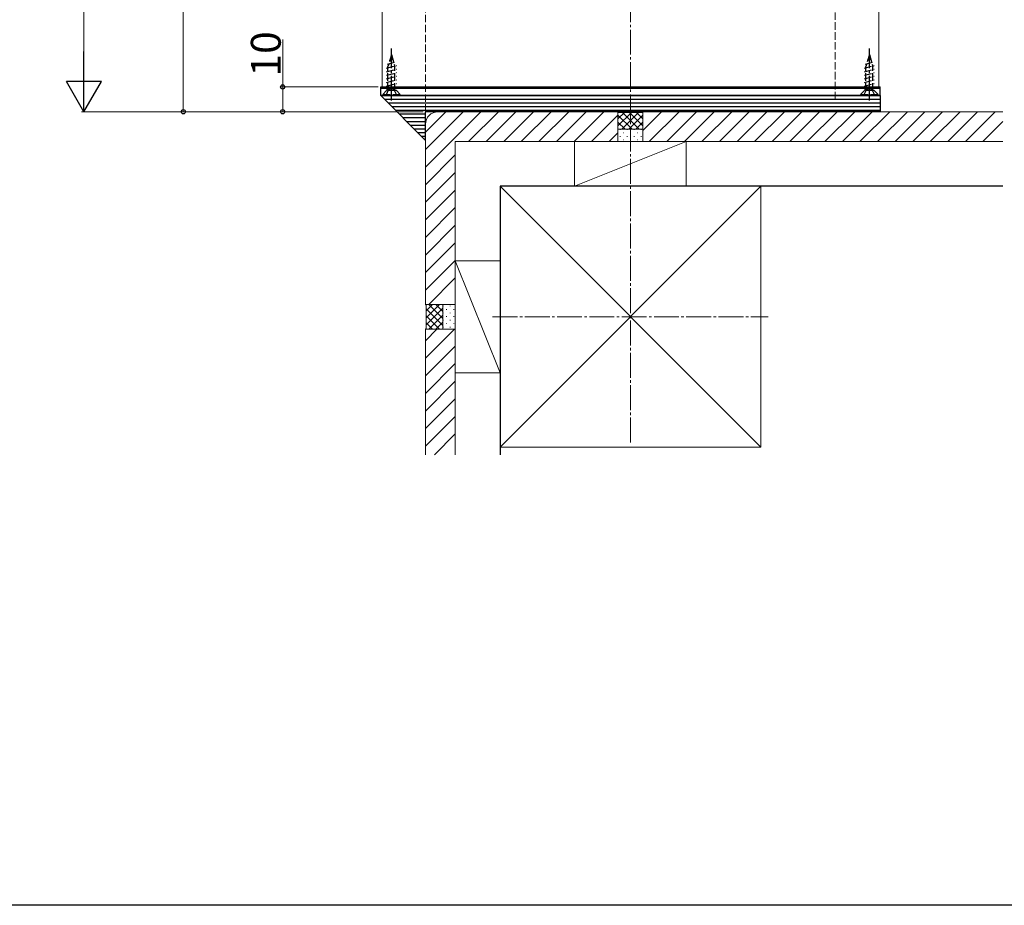
# Model space of a CAD drawing. Extents: x 0 to 1980, y 0 to 3204.
# Drawn here: x 523 to 919, y 0 to 356 of the extents above; entities that cross this region are included whole.
import ezdxf

# ---------------------------------------------------------------- set-up
doc = ezdxf.new("R2010")
doc.units = 0
doc.linetypes.add('YCENTER_1', pattern=[13, 10, -1, 1, -1])
doc.linetypes.add('YHIDDEN_1', pattern=[4, 3, -1])
for name, color, linetype, lineweight in [('YKK_12', 2, 'CONTINUOUS', 13), ('YKK_13', 4, 'CONTINUOUS', 30), ('YKK_D', 6, 'CONTINUOUS', 13), ('YSS_K', 3, 'CONTINUOUS', 13), ('YSS_KE', 3, 'CONTINUOUS', 30)]:
    doc.layers.add(name, color=color, linetype=linetype, lineweight=lineweight)
doc.layers.add('YKK_ZWAK', color=7, linetype='CONTINUOUS')
doc.styles.get("Standard").update_dxf_attribs({"font": 'txt', "bigfont": 'BIGFONT'})

msp = doc.modelspace()

# ---------------------------------------------------------------- linework, layer by layer
at = {"layer": 'YKK_12'}
for p, q in [((668.55, 674.65), (668.55, 329.26)), ((868.55, 674.65), (868.55, 329.26)), ((668.55, 329.26), (868.55, 329.26))]:
    msp.add_line(p, q, dxfattribs=at)
at = {"layer": 'YKK_13', "linetype": 'YHIDDEN_1'}
for p, q in [((672.35, 342.26), (670.95, 337.43)), ((672.1, 341.65), (672.55, 341.78)), ((672.35, 342.26), (673.75, 337.43)), ((864.75, 342.26), (863.35, 337.43)), ((864.5, 341.65), (864.95, 341.78)), ((864.75, 342.26), (866.15, 337.43)), ((670.35, 336.84), (674.35, 337.91)), ((670.75, 338.39), (673.63, 339.17)), ((670.95, 327.76), (670.95, 337.43)), ((671.43, 340.02), (673.09, 340.47)), ((673.75, 327.76), (673.75, 337.43)), ((862.75, 336.84), (866.75, 337.91)), ((863.15, 338.39), (866.03, 339.17)), ((863.35, 327.76), (863.35, 337.43)), ((863.83, 340.02), (865.49, 340.47)), ((866.15, 327.76), (866.15, 337.43)), ((670.35, 335.39), (674.35, 336.46)), ((670.35, 333.94), (674.35, 335.01)), ((670.35, 332.49), (674.35, 333.56)), ((862.75, 335.39), (866.75, 336.46)), ((862.75, 333.94), (866.75, 335.01)), ((862.75, 332.49), (866.75, 333.56)), ((670.35, 331.04), (674.35, 332.11)), ((670.35, 329.59), (674.35, 330.66)), ((670.35, 328.14), (674.35, 329.21)), ((862.75, 331.04), (866.75, 332.11)), ((862.75, 329.59), (866.75, 330.66)), ((862.75, 328.14), (866.75, 329.21)), ((668.85, 326.26), (670.35, 327.76)), ((668.85, 326.26), (675.85, 326.26)), ((670.3, 326.26), (671.21, 328.11)), ((674.35, 327.76), (670.35, 327.76)), ((671.21, 328.11), (672.35, 328.72)), ((673.5, 328.11), (672.35, 328.72)), ((674.4, 326.26), (673.5, 328.11)), ((674.33, 327.76), (674.35, 327.76)), ((675.85, 326.26), (674.35, 327.76)), ((861.25, 326.26), (862.75, 327.76)), ((861.25, 326.26), (868.25, 326.26)), ((862.7, 326.26), (863.61, 328.11)), ((866.75, 327.76), (862.75, 327.76)), ((863.61, 328.11), (864.75, 328.72)), ((865.9, 328.11), (864.75, 328.72)), ((866.8, 326.26), (865.9, 328.11)), ((866.73, 327.76), (866.75, 327.76)), ((868.25, 326.26), (866.75, 327.76))]:
    msp.add_line(p, q, dxfattribs=at)
at = {"layer": 'YKK_13', "linetype": 'YCENTER_1'}
for p, q in [((672.35, 323.76), (672.35, 344.76)), ((864.75, 323.76), (864.75, 344.76))]:
    msp.add_line(p, q, dxfattribs=at)
at = {"layer": 'YKK_13'}
for p, q in [((668.05, 328.76), (668.05, 329.26)), ((668.05, 329.26), (869.05, 329.26)), ((869.05, 328.76), (869.05, 329.26)), ((668.05, 325.76), (668.05, 328.76)), ((668.05, 328.76), (869.05, 328.76)), ((668.05, 328.76), (869.05, 328.76)), ((668.05, 325.76), (869.05, 325.76)), ((869.05, 325.76), (668.05, 325.76)), ((686.05, 307.76), (668.05, 325.76)), ((869.05, 325.76), (869.05, 328.76)), ((869.05, 325.76), (869.05, 319.26)), ((869.05, 324.26), (669.55, 324.26)), ((869.05, 322.76), (671.05, 322.76)), ((869.05, 321.26), (672.55, 321.26)), ((869.05, 319.76), (674.05, 319.76)), ((686.05, 318.26), (675.55, 318.26)), ((869.05, 319.26), (686.05, 319.26)), ((686.05, 307.76), (686.05, 319.26)), ((686.05, 316.76), (677.05, 316.76)), ((686.05, 315.26), (678.55, 315.26)), ((686.05, 313.76), (680.05, 313.76)), ((686.05, 312.26), (681.55, 312.26)), ((686.05, 310.76), (683.05, 310.76)), ((686.05, 309.26), (684.55, 309.26))]:
    msp.add_line(p, q, dxfattribs=at)
at = {"layer": 'YKK_D'}
for p, q in [((548.55, 1020.26), (548.55, 333.26)), ((588.55, 434.26), (588.55, 319.26)), ((628.55, 329.26), (628.55, 348.34)), ((667.05, 329.26), (627.55, 329.26)), ((628.55, 319.26), (628.55, 329.26)), ((685.05, 319.26), (547.55, 319.26)), ((685.05, 319.26), (587.55, 319.26)), ((685.05, 319.26), (627.55, 319.26))]:
    msp.add_line(p, q, dxfattribs=at)
at = {"layer": 'YKK_D', "lineweight": -2}
for p, q in [((548.55, 319.26), (548.55, 343.51)), ((548.55, 319.26), (541.55, 331.38)), ((555.55, 331.38), (541.55, 331.38)), ((548.55, 319.26), (555.55, 331.38))]:
    msp.add_line(p, q, dxfattribs=at)
at = {"layer": 'YKK_D', "linetype": 'ByBlock', "lineweight": -2}
for centre in [(628.55, 329.26), (588.55, 319.26), (628.55, 319.26)]:
    msp.add_circle(centre, 0.85, dxfattribs=at)
at = {"layer": 'YKK_ZWAK'}
msp.add_line((1980, 0), (0, 0), dxfattribs=at)
at = {"layer": 'YSS_K', "linetype": 'YHIDDEN_1'}
for p, q in [((686.05, 319.26), (686.05, 674.65)), ((851.05, 324.26), (851.05, 674.65))]:
    msp.add_line(p, q, dxfattribs=at)
at = {"layer": 'YSS_K', "linetype": 'YCENTER_1'}
for p, q in [((768.55, 186.26), (768.55, 674.65)), ((713.05, 236.76), (824.05, 236.76))]:
    msp.add_line(p, q, dxfattribs=at)
at = {"layer": 'YSS_K'}
for p, q in [((686.05, 296.97), (708.34, 319.26)), ((686.05, 304.04), (701.27, 319.26)), ((686.05, 311.11), (694.2, 319.26)), ((763.55, 319.26), (691.05, 319.26)), ((703.41, 307.26), (715.41, 319.26)), ((710.48, 307.26), (722.48, 319.26)), ((717.55, 307.26), (729.55, 319.26)), ((724.63, 307.26), (736.63, 319.26)), ((731.7, 307.26), (743.7, 319.26)), ((738.77, 307.26), (750.77, 319.26)), ((745.84, 307.26), (757.84, 319.26)), ((752.91, 307.26), (763.55, 317.9)), ((763.55, 319.26), (763.85, 318.96)), ((763.55, 319.26), (763.55, 307.26)), ((763.55, 319.26), (763.55, 307.26)), ((763.55, 313.57), (768.94, 318.96)), ((763.55, 316.4), (766.11, 318.96)), ((763.55, 317.91), (769.21, 312.26)), ((763.85, 318.96), (773.25, 318.96)), ((765.07, 312.26), (771.77, 318.96)), ((765.34, 318.96), (772.04, 312.26)), ((767.9, 312.26), (773.55, 317.91)), ((768.17, 318.96), (773.55, 313.57)), ((770.99, 318.96), (773.55, 316.4)), ((773.55, 319.26), (773.25, 318.96)), ((773.55, 311.75), (781.06, 319.26)), ((773.55, 307.26), (773.55, 319.26)), ((918.55, 319.26), (773.55, 319.26)), ((773.55, 307.26), (773.55, 319.26)), ((776.13, 307.26), (788.13, 319.26)), ((783.2, 307.26), (795.2, 319.26)), ((790.27, 307.26), (802.27, 319.26)), ((797.34, 307.26), (809.34, 319.26)), ((804.42, 307.26), (816.42, 319.26)), ((811.49, 307.26), (823.49, 319.26)), ((818.56, 307.26), (830.56, 319.26)), ((825.63, 307.26), (837.63, 319.26)), ((832.7, 307.26), (844.7, 319.26)), ((839.77, 307.26), (851.77, 319.26)), ((846.84, 307.26), (858.84, 319.26)), ((853.91, 307.26), (865.91, 319.26)), ((860.98, 307.26), (872.98, 319.26)), ((868.05, 307.26), (880.05, 319.26)), ((875.13, 307.26), (887.13, 319.26)), ((882.2, 307.26), (894.2, 319.26)), ((889.27, 307.26), (901.27, 319.26)), ((896.34, 307.26), (908.34, 319.26)), ((903.41, 307.26), (915.41, 319.26)), ((686.05, 314.26), (686.05, 241.76)), ((763.55, 315.09), (766.38, 312.26)), ((770.72, 312.26), (773.55, 315.09)), ((910.48, 307.26), (918.55, 315.33)), ((759.98, 307.26), (763.55, 310.83)), ((773.55, 312.26), (763.55, 312.26)), ((764.31, 312.16), (764.51, 312.16)), ((764.31, 309.33), (764.51, 309.33)), ((765.72, 310.74), (765.92, 310.74)), ((767.14, 312.16), (767.34, 312.16)), ((767.14, 309.33), (767.34, 309.33)), ((768.55, 310.74), (768.75, 310.74)), ((769.97, 312.16), (770.17, 312.16)), ((769.97, 309.33), (770.17, 309.33)), ((771.38, 310.74), (771.58, 310.74)), ((772.8, 312.16), (773, 312.16)), ((772.8, 309.33), (773, 309.33)), ((698.05, 307.26), (698.05, 241.76)), ((763.55, 307.26), (698.05, 307.26)), ((746.05, 307.26), (791.05, 307.26)), ((746.05, 307.26), (746.05, 289.26)), ((791.05, 307.26), (746.05, 289.26)), ((763.55, 307.26), (773.55, 307.26)), ((765.72, 307.91), (765.92, 307.91)), ((768.55, 307.91), (768.75, 307.91)), ((771.38, 307.91), (771.58, 307.91)), ((918.55, 307.26), (773.55, 307.26)), ((791.05, 307.26), (791.05, 289.26)), ((686.05, 289.9), (698.05, 301.9)), ((686.05, 282.83), (698.05, 294.83)), ((686.05, 275.76), (698.05, 287.76)), ((716.05, 289.26), (821.05, 289.26)), ((716.05, 184.26), (716.05, 289.26)), ((716.05, 289.26), (821.05, 184.26)), ((821.05, 289.26), (716.05, 184.26)), ((746.05, 289.26), (791.05, 289.26)), ((821.05, 184.26), (821.05, 289.26)), ((686.05, 268.68), (698.05, 280.68)), ((686.05, 261.61), (698.05, 273.61)), ((686.05, 254.54), (698.05, 266.54)), ((686.05, 247.47), (698.05, 259.47)), ((698.05, 214.26), (698.05, 259.26)), ((698.05, 259.26), (716.05, 259.26)), ((698.05, 259.26), (716.05, 214.26)), ((716.05, 214.26), (716.05, 259.26)), ((687.41, 241.76), (698.05, 252.4)), ((686.05, 241.76), (698.05, 241.76)), ((686.05, 241.76), (686.35, 241.46)), ((698.05, 241.76), (686.05, 241.76)), ((686.35, 236.37), (691.74, 241.76)), ((686.35, 239.2), (688.91, 241.76)), ((686.35, 232.06), (686.35, 241.46)), ((686.35, 233.54), (693.05, 240.24)), ((693.05, 233.27), (686.35, 239.97)), ((693.05, 236.1), (687.4, 241.76)), ((693.05, 238.93), (690.22, 241.76)), ((693.05, 241.76), (693.05, 231.76)), ((693.15, 241), (693.15, 241.2)), ((693.15, 238.17), (693.15, 238.37)), ((694.57, 239.59), (694.57, 239.79)), ((695.98, 241), (695.98, 241.2)), ((695.98, 238.17), (695.98, 238.37)), ((697.4, 239.59), (697.4, 239.79)), ((698.05, 231.76), (698.05, 241.76)), ((691.74, 231.76), (686.35, 237.14)), ((688.91, 231.76), (686.35, 234.32)), ((687.4, 231.76), (693.05, 237.41)), ((690.22, 231.76), (693.05, 234.59)), ((693.15, 235.34), (693.15, 235.54)), ((694.57, 236.76), (694.57, 236.96)), ((694.57, 233.93), (694.57, 234.13)), ((695.98, 235.34), (695.98, 235.54)), ((697.4, 236.76), (697.4, 236.96)), ((697.4, 233.93), (697.4, 234.13)), ((686.05, 231.76), (686.35, 232.06)), ((686.05, 231.76), (698.05, 231.76)), ((686.05, 231.76), (686.05, 181.26)), ((686.05, 220.06), (697.75, 231.76)), ((686.05, 227.14), (690.67, 231.76)), ((686.05, 231.76), (698.05, 231.76)), ((693.15, 232.52), (693.15, 232.72)), ((695.98, 232.52), (695.98, 232.72)), ((698.05, 231.76), (698.05, 181.26)), ((686.05, 212.99), (698.05, 224.99)), ((686.05, 205.92), (698.05, 217.92)), ((698.05, 214.26), (716.05, 214.26)), ((686.05, 198.85), (698.05, 210.85)), ((686.05, 191.78), (698.05, 203.78)), ((686.05, 184.71), (698.05, 196.71)), ((689.67, 181.26), (698.05, 189.64)), ((716.05, 184.26), (821.05, 184.26))]:
    msp.add_line(p, q, dxfattribs=at)
msp.add_arc((691.05, 314.26), 5, 90, 180, dxfattribs=at)
at = {"layer": 'YSS_KE'}
for p, q in [((918.55, 289.26), (716.05, 289.26)), ((716.05, 289.26), (716.05, 181.26))]:
    msp.add_line(p, q, dxfattribs=at)

# ---------------------------------------------------------------- texts
at = {"layer": 'YKK_D'}
msp.add_text('10', height=12, rotation=90, dxfattribs=at).set_placement((627.75, 333.46))

doc.saveas('drawing.dxf')
